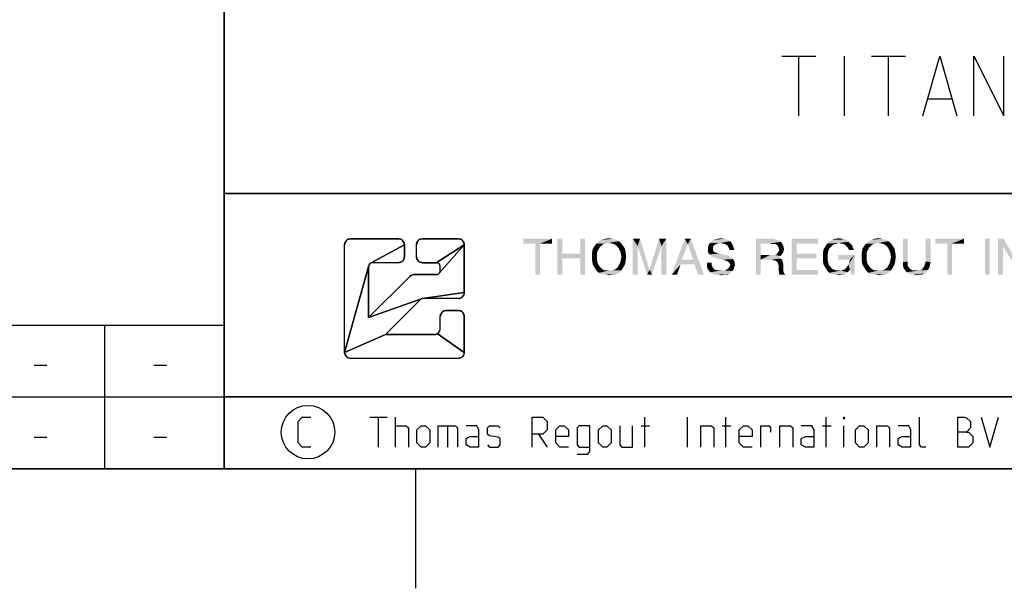
# Model space of a CAD drawing. Extents: x 0 to 1016, y 0 to 594.
# Drawn here: x 618 to 700, y 0 to 48 of the extents above; entities that cross this region are included whole.
import ezdxf

# ---------------------------------------------------------------- set-up
doc = ezdxf.new("R2010")
doc.units = 0
doc.header["$LTSCALE"] = 46.255
doc.header["$MEASUREMENT"] = 0
doc.layers.get('0').update_dxf_attribs({"linetype": 'CONTINUOUS'})

# ---------------------------------------------------------------- blocks, each defined once
blk = doc.blocks.new('THOMAS-LOGO_BL0')
at = {"color": 2, "linetype": 'Continuous'}
for p, q in [((649.571, 29.222), (645.571, 29.222)), ((654.571, 29.222), (651.571, 29.222)), ((645.071, 19.722), (645.071, 28.722)), ((650.071, 27.722), (650.071, 28.722)), ((651.071, 27.722), (651.071, 28.722)), ((655.071, 24.722), (655.071, 28.722)), ((649.571, 27.222), (647.405, 27.222)), ((651.571, 27.222), (652.738, 27.222)), ((647.071, 22.636), (647.071, 26.889)), ((653.071, 26.555), (653.071, 26.889)), ((647.071, 22.636), (650.511, 26.076)), ((652.738, 26.222), (650.864, 26.222)), ((648.486, 21.222), (651.388, 24.124)), ((654.571, 24.222), (651.624, 24.222)), ((654.571, 23.222), (653.571, 23.222)), ((653.071, 21.722), (653.071, 22.722)), ((655.071, 19.722), (655.071, 22.722)), ((652.571, 21.222), (648.486, 21.222)), ((654.571, 19.222), (645.571, 19.222))]:
    blk.add_line(p, q, dxfattribs=at)
for points in [[(645.519, 29.219), (645.571, 29.222), (649.571, 29.222), (649.624, 29.219), (649.675, 29.211), (649.726, 29.198), (649.775, 29.179), (649.821, 29.155), (649.865, 29.127), (649.906, 29.094), (649.943, 29.057), (649.976, 29.016), (650.004, 28.972), (650.028, 28.925), (650.047, 28.877), (650.06, 28.826), (650.069, 28.774), (650.071, 28.722), (647.238, 27.177), (647.209, 27.158), (647.182, 27.137), (647.157, 27.112), (647.135, 27.085), (647.116, 27.055), (647.1, 27.024), (647.088, 26.992), (645.071, 19.722), (645.071, 28.722), (645.074, 28.774), (645.082, 28.826), (645.096, 28.877), (645.115, 28.925), (645.138, 28.972), (645.167, 29.016), (645.2, 29.057), (645.237, 29.094), (645.278, 29.127), (645.321, 29.155), (645.368, 29.179), (645.417, 29.198), (645.467, 29.211), (645.519, 29.219)], [(651.519, 29.219), (651.571, 29.222), (654.571, 29.222), (654.624, 29.219), (654.675, 29.211), (654.726, 29.198), (654.775, 29.179), (654.821, 29.155), (654.865, 29.127), (654.906, 29.094), (654.943, 29.057), (654.976, 29.016), (655.004, 28.972), (655.028, 28.925), (655.047, 28.877), (655.06, 28.826), (655.069, 28.774), (655.071, 28.722), (652.738, 27.222), (651.571, 27.222), (651.519, 27.225), (651.467, 27.233), (651.417, 27.247), (651.368, 27.265), (651.321, 27.289), (651.278, 27.318), (651.237, 27.351), (651.2, 27.388), (651.167, 27.428), (651.138, 27.472), (651.115, 27.519), (651.096, 27.568), (651.082, 27.618), (651.074, 27.67), (651.071, 27.722), (651.071, 28.722), (651.074, 28.774), (651.082, 28.826), (651.096, 28.877), (651.115, 28.925), (651.138, 28.972), (651.167, 29.016), (651.2, 29.057), (651.237, 29.094), (651.278, 29.127), (651.321, 29.155), (651.368, 29.179), (651.417, 29.198), (651.467, 29.211), (651.519, 29.219)], [(650.829, 26.221), (650.864, 26.222), (652.738, 26.222), (652.773, 26.224), (652.807, 26.229), (652.841, 26.238), (652.874, 26.251), (652.905, 26.267), (652.934, 26.286), (652.961, 26.308), (652.986, 26.332), (655.071, 28.722), (655.071, 24.722), (651.576, 24.219), (651.553, 24.215), (651.53, 24.209), (651.507, 24.201), (647.071, 22.636), (650.511, 26.076), (650.537, 26.1), (650.565, 26.122), (650.594, 26.143), (650.625, 26.161), (650.657, 26.177), (650.69, 26.191), (650.723, 26.202), (650.758, 26.211), (650.793, 26.217), (650.829, 26.221)], [(649.624, 27.225), (649.571, 27.222), (647.405, 27.222), (647.37, 27.22), (647.335, 27.215), (647.302, 27.206), (647.269, 27.193), (647.238, 27.177), (650.071, 28.722), (650.071, 27.722), (650.069, 27.67), (650.06, 27.618), (650.047, 27.568), (650.028, 27.519), (650.004, 27.472), (649.976, 27.428), (649.943, 27.388), (649.906, 27.351), (649.865, 27.318), (649.821, 27.289), (649.775, 27.265), (649.726, 27.247), (649.675, 27.233), (649.624, 27.225)], [(652.738, 27.222), (655.071, 28.722), (652.986, 26.332), (653.008, 26.36), (653.027, 26.389), (653.043, 26.42), (653.055, 26.452), (653.064, 26.486), (653.07, 26.521), (653.071, 26.555), (653.071, 26.889), (653.07, 26.924), (653.064, 26.958), (653.055, 26.992), (653.043, 27.024), (653.027, 27.055), (653.008, 27.085), (652.986, 27.112), (652.961, 27.136), (652.934, 27.158), (652.905, 27.177), (652.874, 27.193), (652.841, 27.206), (652.807, 27.215), (652.773, 27.22), (652.738, 27.222)], [(651.388, 24.124), (648.486, 21.222), (645.071, 19.722), (647.088, 26.992), (647.079, 26.958), (647.073, 26.924), (647.071, 26.889), (647.071, 22.636), (651.507, 24.201), (651.485, 24.192), (651.464, 24.181), (651.443, 24.169), (651.424, 24.156), (651.405, 24.141), (651.388, 24.124)], [(654.624, 24.225), (654.571, 24.222), (651.624, 24.222), (651.6, 24.221), (651.576, 24.219), (655.071, 24.722), (655.069, 24.67), (655.06, 24.618), (655.047, 24.568), (655.028, 24.519), (655.004, 24.472), (654.976, 24.428), (654.943, 24.388), (654.906, 24.351), (654.865, 24.318), (654.821, 24.289), (654.775, 24.265), (654.726, 24.247), (654.675, 24.233), (654.624, 24.225)], [(653.519, 23.219), (653.571, 23.222), (654.571, 23.222), (654.624, 23.219), (654.675, 23.211), (654.726, 23.198), (654.775, 23.179), (654.821, 23.155), (654.865, 23.127), (654.906, 23.094), (654.943, 23.057), (654.976, 23.016), (655.004, 22.972), (655.028, 22.925), (655.047, 22.877), (655.06, 22.826), (655.069, 22.774), (655.071, 22.722), (655.071, 19.722), (652.821, 21.289), (652.865, 21.318), (652.906, 21.351), (652.943, 21.388), (652.976, 21.428), (653.004, 21.472), (653.028, 21.519), (653.047, 21.568), (653.06, 21.618), (653.069, 21.67), (653.071, 21.722), (653.071, 22.722), (653.074, 22.774), (653.082, 22.826), (653.096, 22.877), (653.115, 22.925), (653.138, 22.972), (653.167, 23.016), (653.2, 23.057), (653.237, 23.094), (653.277, 23.127), (653.321, 23.155), (653.368, 23.179), (653.417, 23.198), (653.467, 23.211), (653.519, 23.219)], [(652.571, 21.222), (652.624, 21.225), (652.675, 21.233), (652.726, 21.247), (652.775, 21.265), (652.821, 21.289), (655.071, 19.722), (655.069, 19.67), (655.06, 19.618), (655.047, 19.568), (655.028, 19.519), (655.004, 19.472), (654.976, 19.428), (654.943, 19.388), (654.906, 19.351), (654.865, 19.318), (654.821, 19.289), (654.775, 19.265), (654.726, 19.247), (654.675, 19.233), (654.624, 19.225), (654.571, 19.222), (645.571, 19.222), (645.519, 19.225), (645.467, 19.233), (645.417, 19.247), (645.368, 19.265), (645.321, 19.289), (645.278, 19.318), (645.237, 19.351), (645.2, 19.388), (645.167, 19.428), (645.138, 19.472), (645.115, 19.519), (645.096, 19.568), (645.082, 19.618), (645.074, 19.67), (645.071, 19.722), (648.486, 21.222), (652.571, 21.222)]]:
    blk.add_lwpolyline(points, close=True, dxfattribs=at)
for centre, radius, start, end in [((645.571, 28.722), 0.5, 90, 180), ((649.571, 28.722), 0.5, 0, 90), ((651.571, 28.722), 0.5, 90, 180), ((654.571, 28.722), 0.5, 0, 90), ((647.405, 26.889), 0.333, 90, 180), ((649.571, 27.722), 0.5, 270, 0.00001), ((651.571, 27.722), 0.5, 180, 270), ((652.738, 26.889), 0.333, 0, 90.00001), ((652.738, 26.555), 0.333, 270, 0.00001), ((650.864, 25.722), 0.5, 90, 135), ((654.571, 24.722), 0.5, 270, 0.00001), ((651.624, 23.889), 0.333, 90, 135), ((653.571, 22.722), 0.5, 90, 180), ((654.571, 22.722), 0.5, 0, 90), ((652.571, 21.722), 0.5, 270, 0.00001), ((645.571, 19.722), 0.5, 180, 270), ((654.571, 19.722), 0.5, 270, 0.00001)]:
    blk.add_arc(centre, radius, start, end, dxfattribs=at)
at = {"color": 7, "linetype": 'Continuous'}
for points in [[(662.421, 29.222), (660.021, 28.822), (660.021, 29.222)], [(661.021, 28.822), (660.021, 28.822), (662.421, 29.222)], [(661.421, 28.822), (661.021, 28.822), (662.421, 29.222)], [(661.421, 28.822), (661.021, 26.222), (661.021, 28.822)], [(661.021, 26.222), (661.421, 28.822), (661.421, 26.222)], [(661.421, 28.822), (662.421, 29.222), (662.421, 28.822)], [(663.271, 29.222), (663.271, 27.972), (662.871, 26.222)], [(663.271, 29.222), (662.871, 26.222), (662.871, 29.222)], [(665.171, 29.222), (664.771, 27.972), (664.771, 29.222)], [(664.771, 27.572), (664.771, 27.972), (665.171, 29.222)], [(664.771, 26.222), (664.771, 27.572), (665.171, 29.222)], [(664.771, 26.222), (665.171, 29.222), (665.171, 26.222)], [(666.921, 28.822), (666.721, 28.772), (665.971, 28.622)], [(666.921, 28.822), (665.971, 28.622), (666.121, 28.822)], [(668.021, 29.022), (667.171, 28.872), (666.121, 28.822)], [(668.021, 29.022), (666.121, 28.822), (666.321, 29.022)], [(666.121, 28.822), (667.171, 28.872), (666.921, 28.822)], [(667.771, 29.122), (666.321, 29.022), (666.571, 29.122)], [(666.321, 29.022), (667.771, 29.122), (668.021, 29.022)], [(667.471, 29.222), (666.571, 29.122), (666.871, 29.222)], [(666.571, 29.122), (667.471, 29.222), (667.771, 29.122)], [(666.871, 29.222), (667.171, 29.272), (667.471, 29.222)], [(667.421, 28.822), (667.171, 28.872), (668.021, 29.022)], [(667.421, 28.822), (668.021, 29.022), (668.221, 28.822)], [(668.221, 28.822), (667.621, 28.772), (667.421, 28.822)], [(667.771, 28.672), (667.621, 28.772), (668.221, 28.822)], [(667.771, 28.672), (668.221, 28.822), (668.371, 28.622)], [(669.171, 29.222), (669.771, 29.222), (669.571, 28.622)], [(669.571, 28.622), (669.171, 26.222), (669.171, 29.222)], [(669.571, 28.622), (669.771, 29.222), (670.571, 26.622)], [(671.571, 28.622), (670.571, 26.622), (671.371, 29.222)], [(671.371, 29.222), (671.971, 29.222), (671.571, 28.622)], [(671.571, 26.222), (671.571, 28.622), (671.971, 29.222)], [(671.571, 26.222), (671.971, 29.222), (671.971, 26.222)], [(673.771, 28.772), (672.421, 26.222), (673.521, 29.222)], [(673.521, 29.222), (674.021, 29.222), (673.771, 28.772)], [(674.221, 27.472), (673.771, 28.772), (674.021, 29.222)], [(674.321, 27.072), (674.221, 27.472), (674.021, 29.222)], [(674.621, 26.222), (674.321, 27.072), (674.021, 29.222)], [(674.621, 26.222), (674.021, 29.222), (675.121, 26.222)], [(676.521, 28.872), (676.221, 28.822), (675.521, 28.722)], [(676.521, 28.872), (675.521, 28.722), (675.621, 28.872)], [(675.521, 28.722), (676.221, 28.822), (676.021, 28.722)], [(677.071, 29.122), (677.321, 29.022), (675.621, 28.872)], [(677.071, 29.122), (675.621, 28.872), (675.871, 29.122)], [(676.521, 28.872), (675.621, 28.872), (677.321, 29.022)], [(675.871, 29.122), (676.071, 29.172), (676.821, 29.222)], [(675.871, 29.122), (676.821, 29.222), (677.071, 29.122)], [(676.821, 29.222), (676.071, 29.172), (676.271, 29.222)], [(676.271, 29.222), (676.521, 29.272), (676.821, 29.222)], [(676.671, 28.822), (676.521, 28.872), (677.321, 29.022)], [(676.671, 28.822), (677.321, 29.022), (677.471, 28.822)], [(677.471, 28.822), (676.921, 28.772), (676.671, 28.822)], [(677.121, 28.622), (676.921, 28.772), (677.471, 28.822)], [(677.121, 28.622), (677.471, 28.822), (677.571, 28.572)], [(679.471, 29.222), (680.871, 29.222), (679.871, 28.822)], [(679.871, 28.822), (679.471, 26.222), (679.471, 29.222)], [(679.871, 28.822), (679.871, 27.872), (679.471, 26.222)], [(680.871, 29.222), (681.071, 29.172), (679.871, 28.822)], [(681.071, 29.172), (681.271, 29.122), (679.871, 28.822)], [(681.271, 29.122), (681.421, 29.072), (679.871, 28.822)], [(681.421, 29.072), (681.571, 28.972), (679.871, 28.822)], [(680.621, 28.822), (679.871, 28.822), (681.571, 28.972)], [(680.821, 28.772), (680.621, 28.822), (681.571, 28.972)], [(680.971, 28.772), (680.821, 28.772), (681.571, 28.972)], [(681.121, 28.772), (680.971, 28.772), (681.571, 28.972)], [(681.121, 28.772), (681.571, 28.972), (681.721, 28.722)], [(682.471, 29.222), (684.671, 29.222), (682.871, 28.822)], [(682.871, 28.822), (682.471, 26.222), (682.471, 29.222)], [(682.871, 28.822), (682.871, 27.972), (682.471, 26.222)], [(682.871, 28.822), (684.671, 29.222), (684.671, 28.822)], [(686.021, 28.772), (685.271, 28.572), (685.421, 28.822)], [(687.221, 28.972), (685.421, 28.822), (685.621, 29.022)], [(687.221, 28.972), (686.421, 28.872), (685.421, 28.822)], [(685.421, 28.822), (686.421, 28.872), (686.221, 28.822)], [(685.421, 28.822), (686.221, 28.822), (686.021, 28.772)], [(687.071, 29.122), (685.621, 29.022), (685.871, 29.122)], [(685.621, 29.022), (687.071, 29.122), (687.221, 28.972)], [(686.671, 29.222), (686.871, 29.172), (685.871, 29.122)], [(686.671, 29.222), (685.871, 29.122), (686.121, 29.222)], [(685.871, 29.122), (686.871, 29.172), (687.071, 29.122)], [(686.121, 29.222), (686.421, 29.272), (686.671, 29.222)], [(686.571, 28.822), (686.421, 28.872), (687.221, 28.972)], [(686.571, 28.822), (687.221, 28.972), (687.371, 28.822)], [(687.371, 28.822), (686.821, 28.772), (686.571, 28.822)], [(686.971, 28.672), (686.821, 28.772), (687.371, 28.822)], [(686.971, 28.672), (687.371, 28.822), (687.521, 28.672)], [(689.471, 28.822), (689.271, 28.772), (688.521, 28.622)], [(689.471, 28.822), (688.521, 28.622), (688.671, 28.822)], [(690.571, 29.022), (689.721, 28.872), (688.671, 28.822)], [(690.571, 29.022), (688.671, 28.822), (688.871, 29.022)], [(688.671, 28.822), (689.721, 28.872), (689.471, 28.822)], [(690.321, 29.122), (688.871, 29.022), (689.121, 29.122)], [(688.871, 29.022), (690.321, 29.122), (690.571, 29.022)], [(690.021, 29.222), (689.121, 29.122), (689.421, 29.222)], [(689.121, 29.122), (690.021, 29.222), (690.321, 29.122)], [(689.421, 29.222), (689.721, 29.272), (690.021, 29.222)], [(689.971, 28.822), (689.721, 28.872), (690.571, 29.022)], [(689.971, 28.822), (690.571, 29.022), (690.771, 28.822)], [(690.771, 28.822), (690.171, 28.772), (689.971, 28.822)], [(690.321, 28.672), (690.171, 28.772), (690.771, 28.822)], [(690.321, 28.672), (690.771, 28.822), (690.921, 28.622)], [(692.171, 29.222), (692.171, 27.322), (691.771, 27.272)], [(692.171, 29.222), (691.771, 27.272), (691.771, 29.222)], [(694.071, 29.222), (693.671, 27.322), (693.671, 29.222)], [(693.671, 27.322), (694.071, 29.222), (694.071, 27.272)], [(696.871, 29.222), (694.471, 28.822), (694.471, 29.222)], [(695.471, 28.822), (694.471, 28.822), (696.871, 29.222)], [(695.871, 28.822), (695.471, 28.822), (696.871, 29.222)], [(695.871, 28.822), (695.471, 26.222), (695.471, 28.822)], [(695.471, 26.222), (695.871, 28.822), (695.871, 26.222)], [(695.871, 28.822), (696.871, 29.222), (696.871, 28.822)], [(699.021, 29.222), (698.621, 26.222), (698.621, 29.222)], [(698.621, 26.222), (699.021, 29.222), (699.021, 26.222)], [(700.171, 29.222), (700.121, 28.572), (699.721, 26.222)], [(700.171, 29.222), (699.721, 26.222), (699.721, 29.222)], [(700.121, 28.572), (700.171, 29.222), (701.621, 26.822)], [(666.321, 28.372), (666.221, 28.172), (665.771, 28.072)], [(666.321, 28.372), (665.771, 28.072), (665.821, 28.372)], [(665.771, 28.072), (666.221, 28.172), (666.171, 27.972)], [(666.171, 27.972), (665.771, 27.722), (665.771, 28.072)], [(666.421, 28.522), (665.821, 28.372), (665.971, 28.622)], [(665.821, 28.372), (666.421, 28.522), (666.321, 28.372)], [(666.721, 28.772), (666.571, 28.672), (665.971, 28.622)], [(665.971, 28.622), (666.571, 28.672), (666.421, 28.522)], [(668.371, 28.622), (667.921, 28.522), (667.771, 28.672)], [(668.021, 28.372), (667.921, 28.522), (668.371, 28.622)], [(668.021, 28.372), (668.371, 28.622), (668.521, 28.372)], [(668.521, 28.372), (668.121, 28.172), (668.021, 28.372)], [(668.121, 28.172), (668.521, 28.372), (668.571, 28.072)], [(668.571, 28.072), (668.171, 27.972), (668.121, 28.172)], [(668.221, 27.722), (668.171, 27.972), (668.571, 28.072)], [(668.221, 27.722), (668.571, 28.072), (668.621, 27.722)], [(669.171, 26.222), (669.571, 28.622), (669.571, 26.222)], [(670.571, 26.622), (670.371, 26.222), (669.571, 28.622)], [(670.571, 26.622), (671.571, 28.622), (670.771, 26.222)], [(673.771, 28.772), (673.271, 27.472), (672.421, 26.222)], [(676.021, 28.722), (675.871, 28.572), (675.471, 28.522)], [(676.021, 28.722), (675.471, 28.522), (675.521, 28.722)], [(675.471, 28.522), (675.871, 28.572), (675.871, 28.372)], [(675.871, 28.372), (675.471, 28.322), (675.471, 28.522)], [(675.471, 28.322), (675.871, 28.372), (675.921, 28.172)], [(675.921, 28.172), (675.471, 28.072), (675.471, 28.322)], [(675.471, 28.072), (675.921, 28.172), (676.071, 28.072)], [(676.071, 28.072), (675.571, 27.922), (675.471, 28.072)], [(676.071, 28.072), (676.221, 28.022), (675.571, 27.922)], [(676.221, 28.022), (676.421, 27.972), (675.571, 27.922)], [(677.571, 28.572), (677.221, 28.422), (677.121, 28.622)], [(677.221, 28.422), (677.571, 28.572), (677.621, 28.422)], [(677.621, 28.422), (677.271, 28.272), (677.221, 28.422)], [(677.271, 28.272), (677.621, 28.422), (677.671, 28.272)], [(681.721, 28.722), (681.271, 28.672), (681.121, 28.772)], [(681.771, 28.122), (681.221, 27.922), (681.371, 28.172)], [(681.771, 28.122), (681.671, 27.972), (681.221, 27.922)], [(681.271, 28.672), (681.721, 28.722), (681.771, 28.572)], [(681.771, 28.572), (681.371, 28.472), (681.271, 28.672)], [(681.371, 28.472), (681.771, 28.572), (681.821, 28.372)], [(681.821, 28.372), (681.421, 28.322), (681.371, 28.472)], [(681.371, 28.172), (681.421, 28.322), (681.821, 28.372)], [(681.371, 28.172), (681.821, 28.372), (681.771, 28.122)], [(685.521, 28.172), (685.071, 28.022), (685.121, 28.322)], [(685.071, 28.022), (685.521, 28.172), (685.471, 27.922)], [(685.471, 27.922), (685.071, 27.672), (685.071, 28.022)], [(685.721, 28.522), (685.121, 28.322), (685.271, 28.572)], [(685.721, 28.522), (685.571, 28.372), (685.121, 28.322)], [(685.121, 28.322), (685.571, 28.372), (685.521, 28.172)], [(686.021, 28.772), (685.871, 28.672), (685.271, 28.572)], [(685.271, 28.572), (685.871, 28.672), (685.721, 28.522)], [(687.521, 28.672), (687.121, 28.522), (686.971, 28.672)], [(687.121, 28.522), (687.521, 28.672), (687.571, 28.472)], [(687.571, 28.472), (687.271, 28.272), (687.121, 28.522)], [(687.271, 28.272), (687.571, 28.472), (687.671, 28.272)], [(688.871, 28.372), (688.771, 28.172), (688.321, 28.072)], [(688.871, 28.372), (688.321, 28.072), (688.371, 28.372)], [(688.321, 28.072), (688.771, 28.172), (688.721, 27.972)], [(688.721, 27.972), (688.321, 27.722), (688.321, 28.072)], [(688.971, 28.522), (688.371, 28.372), (688.521, 28.622)], [(688.371, 28.372), (688.971, 28.522), (688.871, 28.372)], [(689.271, 28.772), (689.121, 28.672), (688.521, 28.622)], [(688.521, 28.622), (689.121, 28.672), (688.971, 28.522)], [(690.921, 28.622), (690.471, 28.522), (690.321, 28.672)], [(690.571, 28.372), (690.471, 28.522), (690.921, 28.622)], [(690.571, 28.372), (690.921, 28.622), (691.071, 28.372)], [(691.071, 28.372), (690.671, 28.172), (690.571, 28.372)], [(690.671, 28.172), (691.071, 28.372), (691.121, 28.072)], [(691.121, 28.072), (690.721, 27.972), (690.671, 28.172)], [(690.771, 27.722), (690.721, 27.972), (691.121, 28.072)], [(690.771, 27.722), (691.121, 28.072), (691.171, 27.722)], [(699.721, 26.222), (700.121, 28.572), (700.121, 26.222)], [(701.621, 26.822), (701.621, 26.222), (700.121, 28.572)], [(663.271, 27.972), (663.271, 27.572), (662.871, 26.222)], [(662.871, 26.222), (663.271, 27.572), (663.271, 26.222)], [(663.271, 27.972), (664.771, 27.972), (663.271, 27.572)], [(664.771, 27.572), (663.271, 27.572), (664.771, 27.972)], [(665.771, 27.722), (666.171, 27.972), (666.171, 27.722)], [(666.171, 27.722), (666.171, 27.472), (665.771, 27.372)], [(666.171, 27.722), (665.771, 27.372), (665.771, 27.722)], [(665.771, 27.372), (666.171, 27.472), (666.221, 27.222)], [(666.221, 27.222), (665.821, 27.072), (665.771, 27.372)], [(665.821, 27.072), (666.221, 27.222), (666.321, 27.022)], [(668.521, 27.072), (668.021, 27.022), (668.121, 27.222)], [(668.571, 27.372), (668.121, 27.222), (668.171, 27.472)], [(668.121, 27.222), (668.571, 27.372), (668.521, 27.072)], [(668.621, 27.722), (668.171, 27.472), (668.221, 27.722)], [(668.171, 27.472), (668.621, 27.722), (668.571, 27.372)], [(673.271, 27.472), (673.171, 27.072), (672.421, 26.222)], [(673.271, 27.472), (674.221, 27.472), (673.171, 27.072)], [(674.321, 27.072), (673.171, 27.072), (674.221, 27.472)], [(675.771, 27.222), (675.771, 27.022), (675.371, 26.972)], [(675.771, 27.222), (675.371, 26.972), (675.371, 27.222)], [(675.571, 27.922), (676.421, 27.972), (676.671, 27.922)], [(676.671, 27.922), (675.821, 27.722), (675.571, 27.922)], [(676.671, 27.922), (676.921, 27.872), (675.821, 27.722)], [(676.921, 27.872), (677.121, 27.822), (675.821, 27.722)], [(675.821, 27.722), (677.121, 27.822), (677.271, 27.722)], [(677.271, 27.722), (675.971, 27.672), (675.821, 27.722)], [(675.971, 27.672), (677.271, 27.722), (677.421, 27.672)], [(677.421, 27.672), (676.221, 27.572), (675.971, 27.672)], [(676.471, 27.522), (676.221, 27.572), (677.421, 27.672)], [(676.471, 27.522), (677.421, 27.672), (677.571, 27.522)], [(677.571, 27.522), (676.671, 27.472), (676.471, 27.522)], [(676.871, 27.422), (676.671, 27.472), (677.571, 27.522)], [(677.121, 27.322), (676.871, 27.422), (677.571, 27.522)], [(677.121, 27.322), (677.571, 27.522), (677.671, 27.322)], [(677.671, 27.322), (677.271, 27.172), (677.121, 27.322)], [(677.271, 27.172), (677.671, 27.322), (677.721, 27.072)], [(679.871, 27.872), (679.871, 27.472), (679.471, 26.222)], [(679.471, 26.222), (679.871, 27.472), (679.871, 26.222)], [(681.071, 27.872), (681.521, 27.772), (679.871, 27.472)], [(680.921, 27.872), (681.071, 27.872), (679.871, 27.472)], [(680.671, 27.872), (680.921, 27.872), (679.871, 27.472)], [(679.871, 27.872), (680.671, 27.872), (679.871, 27.472)], [(681.521, 27.772), (681.371, 27.672), (679.871, 27.472)], [(681.371, 27.672), (681.521, 27.572), (679.871, 27.472)], [(680.771, 27.472), (679.871, 27.472), (681.521, 27.572)], [(680.771, 27.472), (681.521, 27.572), (681.671, 27.472)], [(681.671, 27.472), (680.921, 27.422), (680.771, 27.472)], [(681.171, 27.372), (680.921, 27.422), (681.671, 27.472)], [(681.071, 27.872), (681.221, 27.922), (681.671, 27.972)], [(681.071, 27.872), (681.671, 27.972), (681.521, 27.772)], [(681.171, 27.372), (681.671, 27.472), (681.721, 27.272)], [(681.721, 27.272), (681.321, 27.172), (681.171, 27.372)], [(681.321, 27.172), (681.721, 27.272), (681.771, 27.022)], [(682.871, 27.972), (682.871, 27.572), (682.471, 26.222)], [(682.871, 27.572), (682.871, 26.622), (682.471, 26.222)], [(682.871, 27.572), (684.521, 27.972), (684.521, 27.572)], [(682.871, 27.972), (684.521, 27.972), (682.871, 27.572)], [(685.071, 27.672), (685.471, 27.922), (685.471, 27.672)], [(685.471, 27.672), (685.471, 27.422), (685.071, 27.322)], [(685.471, 27.672), (685.071, 27.322), (685.071, 27.672)], [(685.071, 27.322), (685.471, 27.422), (685.521, 27.222)], [(685.521, 27.222), (685.121, 27.072), (685.071, 27.322)], [(685.121, 27.072), (685.521, 27.222), (685.571, 27.022)], [(687.721, 27.872), (686.371, 27.472), (686.371, 27.872)], [(687.321, 27.472), (686.371, 27.472), (687.721, 27.872)], [(687.221, 27.072), (687.271, 27.222), (687.721, 27.872)], [(687.321, 26.622), (687.221, 27.072), (687.721, 27.872)], [(687.271, 27.222), (687.321, 27.472), (687.721, 27.872)], [(687.471, 26.222), (687.321, 26.622), (687.721, 27.872)], [(687.471, 26.222), (687.721, 27.872), (687.721, 26.222)], [(688.321, 27.722), (688.721, 27.972), (688.721, 27.722)], [(688.721, 27.722), (688.721, 27.472), (688.321, 27.372)], [(688.721, 27.722), (688.321, 27.372), (688.321, 27.722)], [(688.321, 27.372), (688.721, 27.472), (688.771, 27.222)], [(688.771, 27.222), (688.371, 27.072), (688.321, 27.372)], [(688.371, 27.072), (688.771, 27.222), (688.871, 27.022)], [(691.071, 27.072), (690.571, 27.022), (690.671, 27.222)], [(691.121, 27.372), (690.671, 27.222), (690.721, 27.472)], [(690.671, 27.222), (691.121, 27.372), (691.071, 27.072)], [(691.171, 27.722), (690.721, 27.472), (690.771, 27.722)], [(690.721, 27.472), (691.171, 27.722), (691.121, 27.372)], [(691.771, 27.272), (692.171, 27.322), (692.171, 27.172)], [(692.171, 27.172), (691.771, 27.072), (691.771, 27.272)], [(694.071, 27.272), (693.621, 27.172), (693.671, 27.322)], [(693.621, 27.172), (694.071, 27.272), (694.021, 27.022)], [(666.321, 27.022), (665.971, 26.822), (665.821, 27.072)], [(666.321, 27.022), (666.421, 26.872), (665.971, 26.822)], [(665.971, 26.822), (666.421, 26.872), (666.571, 26.722)], [(666.571, 26.722), (666.121, 26.572), (665.971, 26.822)], [(666.571, 26.722), (666.721, 26.622), (666.121, 26.572)], [(666.121, 26.572), (666.721, 26.622), (666.921, 26.572)], [(666.921, 26.572), (666.321, 26.372), (666.121, 26.572)], [(667.421, 26.572), (668.221, 26.572), (666.321, 26.372)], [(667.171, 26.572), (667.421, 26.572), (666.321, 26.372)], [(666.921, 26.572), (667.171, 26.572), (666.321, 26.372)], [(666.321, 26.372), (668.221, 26.572), (668.021, 26.372)], [(668.021, 26.372), (666.571, 26.272), (666.321, 26.372)], [(666.571, 26.272), (668.021, 26.372), (667.771, 26.272)], [(668.221, 26.572), (667.421, 26.572), (667.621, 26.622)], [(667.621, 26.622), (667.771, 26.722), (668.371, 26.822)], [(667.621, 26.622), (668.371, 26.822), (668.221, 26.572)], [(668.371, 26.822), (667.771, 26.722), (667.921, 26.872)], [(667.921, 26.872), (668.021, 27.022), (668.521, 27.072)], [(667.921, 26.872), (668.521, 27.072), (668.371, 26.822)], [(670.771, 26.222), (670.371, 26.222), (670.571, 26.622)], [(672.421, 26.222), (673.171, 27.072), (672.871, 26.222)], [(675.371, 26.972), (675.771, 27.022), (675.821, 26.872)], [(675.821, 26.872), (675.421, 26.722), (675.371, 26.972)], [(675.421, 26.722), (675.821, 26.872), (675.971, 26.672)], [(675.971, 26.672), (675.521, 26.572), (675.421, 26.722)], [(675.971, 26.672), (676.121, 26.622), (675.521, 26.572)], [(675.521, 26.572), (676.121, 26.622), (676.371, 26.572)], [(676.371, 26.572), (675.671, 26.422), (675.521, 26.572)], [(676.871, 26.572), (677.521, 26.522), (675.671, 26.422)], [(676.571, 26.572), (676.871, 26.572), (675.671, 26.422)], [(676.371, 26.572), (676.571, 26.572), (675.671, 26.422)], [(675.821, 26.272), (675.671, 26.422), (677.521, 26.522)], [(675.821, 26.272), (677.521, 26.522), (677.221, 26.272)], [(676.871, 26.572), (677.071, 26.672), (677.621, 26.722)], [(676.871, 26.572), (677.621, 26.722), (677.521, 26.522)], [(677.621, 26.722), (677.071, 26.672), (677.221, 26.822)], [(677.671, 26.872), (677.221, 26.822), (677.321, 27.022)], [(677.221, 26.822), (677.671, 26.872), (677.621, 26.722)], [(677.721, 27.072), (677.321, 27.022), (677.271, 27.172)], [(677.321, 27.022), (677.721, 27.072), (677.671, 26.872)], [(681.771, 27.022), (681.371, 26.972), (681.321, 27.172)], [(681.371, 26.972), (681.771, 27.022), (681.771, 26.722)], [(681.771, 26.722), (681.371, 26.622), (681.371, 26.972)], [(681.371, 26.622), (681.771, 26.722), (681.771, 26.522)], [(681.771, 26.522), (681.421, 26.222), (681.371, 26.622)], [(681.771, 26.522), (681.821, 26.372), (681.421, 26.222)], [(681.421, 26.222), (681.821, 26.372), (681.921, 26.222)], [(682.871, 26.622), (684.671, 26.622), (682.471, 26.222)], [(682.471, 26.222), (684.671, 26.622), (684.671, 26.222)], [(685.571, 27.022), (685.271, 26.822), (685.121, 27.072)], [(685.571, 27.022), (685.721, 26.872), (685.271, 26.822)], [(685.271, 26.822), (685.721, 26.872), (685.821, 26.722)], [(685.821, 26.722), (685.421, 26.572), (685.271, 26.822)], [(685.821, 26.722), (686.021, 26.622), (685.421, 26.572)], [(685.421, 26.572), (686.021, 26.622), (686.221, 26.572)], [(686.221, 26.572), (685.621, 26.372), (685.421, 26.572)], [(686.571, 26.572), (687.121, 26.422), (685.621, 26.372)], [(686.421, 26.572), (686.571, 26.572), (685.621, 26.372)], [(686.221, 26.572), (686.421, 26.572), (685.621, 26.372)], [(685.821, 26.272), (685.621, 26.372), (687.121, 26.422)], [(685.821, 26.272), (687.121, 26.422), (686.921, 26.272)], [(687.321, 26.622), (686.571, 26.572), (686.771, 26.622)], [(686.571, 26.572), (687.321, 26.622), (687.121, 26.422)], [(687.321, 26.622), (686.771, 26.622), (686.921, 26.672)], [(687.321, 26.622), (686.921, 26.672), (687.121, 26.922)], [(687.321, 26.622), (687.121, 26.922), (687.221, 27.072)], [(688.871, 27.022), (688.521, 26.822), (688.371, 27.072)], [(688.871, 27.022), (688.971, 26.872), (688.521, 26.822)], [(688.521, 26.822), (688.971, 26.872), (689.121, 26.722)], [(689.121, 26.722), (688.671, 26.572), (688.521, 26.822)], [(689.121, 26.722), (689.271, 26.622), (688.671, 26.572)], [(688.671, 26.572), (689.271, 26.622), (689.471, 26.572)], [(689.471, 26.572), (688.871, 26.372), (688.671, 26.572)], [(689.971, 26.572), (690.771, 26.572), (688.871, 26.372)], [(689.721, 26.572), (689.971, 26.572), (688.871, 26.372)], [(689.471, 26.572), (689.721, 26.572), (688.871, 26.372)], [(688.871, 26.372), (690.771, 26.572), (690.571, 26.372)], [(690.571, 26.372), (689.121, 26.272), (688.871, 26.372)], [(689.121, 26.272), (690.571, 26.372), (690.321, 26.272)], [(690.771, 26.572), (689.971, 26.572), (690.171, 26.622)], [(690.171, 26.622), (690.321, 26.722), (690.921, 26.822)], [(690.171, 26.622), (690.921, 26.822), (690.771, 26.572)], [(690.921, 26.822), (690.321, 26.722), (690.471, 26.872)], [(690.471, 26.872), (690.571, 27.022), (691.071, 27.072)], [(690.471, 26.872), (691.071, 27.072), (690.921, 26.822)], [(691.771, 27.072), (692.171, 27.172), (692.171, 26.972)], [(692.171, 26.972), (691.771, 26.922), (691.771, 27.072)], [(691.821, 26.772), (691.771, 26.922), (692.171, 26.972)], [(691.821, 26.772), (692.171, 26.972), (692.321, 26.722)], [(692.321, 26.722), (691.921, 26.622), (691.821, 26.772)], [(691.921, 26.622), (692.321, 26.722), (692.571, 26.572)], [(692.571, 26.572), (692.071, 26.422), (691.921, 26.622)], [(692.071, 26.422), (693.221, 26.572), (693.871, 26.622)], [(692.071, 26.422), (693.871, 26.622), (693.721, 26.422)], [(693.071, 26.572), (693.221, 26.572), (692.071, 26.422)], [(692.921, 26.572), (693.071, 26.572), (692.071, 26.422)], [(692.721, 26.572), (692.921, 26.572), (692.071, 26.422)], [(692.571, 26.572), (692.721, 26.572), (692.071, 26.422)], [(693.721, 26.422), (692.321, 26.272), (692.071, 26.422)], [(693.721, 26.422), (693.571, 26.322), (692.321, 26.272)], [(693.871, 26.622), (693.221, 26.572), (693.371, 26.672)], [(693.971, 26.822), (693.371, 26.672), (693.521, 26.872)], [(693.371, 26.672), (693.971, 26.822), (693.871, 26.622)], [(694.021, 27.022), (693.521, 26.872), (693.621, 27.172)], [(693.521, 26.872), (694.021, 27.022), (693.971, 26.822)], [(667.771, 26.272), (666.871, 26.222), (666.571, 26.272)], [(666.871, 26.222), (667.771, 26.272), (667.471, 26.222)], [(667.471, 26.222), (667.171, 26.172), (666.871, 26.222)], [(677.221, 26.272), (676.071, 26.222), (675.821, 26.272)], [(676.271, 26.222), (676.071, 26.222), (677.221, 26.272)], [(676.821, 26.222), (676.271, 26.222), (677.221, 26.272)], [(676.821, 26.222), (676.571, 26.172), (676.271, 26.222)], [(676.821, 26.222), (677.221, 26.272), (677.071, 26.222)], [(686.921, 26.272), (686.121, 26.222), (685.821, 26.272)], [(686.121, 26.222), (686.921, 26.272), (686.671, 26.222)], [(686.671, 26.222), (686.421, 26.172), (686.121, 26.222)], [(690.321, 26.272), (689.421, 26.222), (689.121, 26.272)], [(689.421, 26.222), (690.321, 26.272), (690.021, 26.222)], [(690.021, 26.222), (689.721, 26.172), (689.421, 26.222)], [(692.621, 26.222), (692.321, 26.272), (693.571, 26.322)], [(693.121, 26.222), (692.621, 26.222), (693.571, 26.322)], [(693.121, 26.222), (692.921, 26.172), (692.621, 26.222)], [(693.121, 26.222), (693.571, 26.322), (693.371, 26.222)]]:
    blk.add_solid(points, dxfattribs=at)
blk = doc.blocks.new('COPYRIGHT_BL1')
at = {"color": 5, "linetype": 'Continuous'}
for p, q in [((647.188, 14.307), (648.616, 14.307)), ((647.902, 11.807), (647.902, 14.307)), ((649.33, 11.807), (649.33, 14.307)), ((670.164, 11.807), (670.164, 14.307)), ((673.735, 11.807), (673.735, 14.307)), ((676.949, 11.807), (676.949, 14.307)), ((685.342, 11.807), (685.342, 14.307)), ((653.676, 13.593), (653.676, 11.807)), ((669.866, 13.593), (670.58, 13.593)), ((676.652, 13.593), (677.366, 13.593)), ((685.045, 13.593), (685.759, 13.593)), ((686.83, 11.807), (686.83, 13.593)), ((661.295, 12.879), (662.009, 11.807))]:
    blk.add_line(p, q, dxfattribs=at)
for points in [[(642.247, 11.807), (641.533, 11.807), (641.176, 12.165), (641.176, 13.95), (641.533, 14.307), (642.247, 14.307)], [(660.759, 11.807), (660.759, 14.307), (661.652, 14.307), (662.009, 13.95), (662.009, 13.236), (661.652, 12.879), (660.759, 12.879)], [(686.83, 14.129), (686.83, 14.307), (686.89, 14.307), (686.83, 14.129)], [(693.676, 11.807), (693.319, 11.807), (693.14, 11.986), (693.14, 14.307)], [(696.354, 11.807), (696.354, 14.307), (696.89, 14.307), (697.069, 14.248), (697.426, 13.95), (697.426, 13.415), (697.069, 13.057), (696.354, 13.057)], [(698.319, 14.307), (699.033, 11.807), (699.747, 14.307)], [(649.33, 13.593), (650.223, 13.593), (650.402, 13.415), (650.402, 11.807)], [(651.116, 12.165), (651.116, 13.236), (651.473, 13.593), (651.83, 13.593), (652.188, 13.236), (652.188, 12.165), (651.83, 11.807), (651.473, 11.807), (651.116, 12.165)], [(652.902, 11.807), (652.902, 13.593), (654.33, 13.593), (654.509, 13.415), (654.509, 11.807)], [(656.295, 11.807), (656.295, 13.236), (656.116, 13.593), (655.223, 13.593)], [(657.009, 11.986), (657.188, 11.807), (657.902, 11.807), (658.08, 11.986), (658.08, 12.522), (657.902, 12.641), (657.188, 12.76), (657.009, 12.879), (657.009, 13.415), (657.188, 13.593), (657.902, 13.593), (658.08, 13.415)], [(663.795, 11.807), (663.08, 11.807), (662.723, 12.165), (662.723, 13.236), (663.08, 13.593), (663.438, 13.593), (663.795, 13.236), (663.795, 12.7), (662.723, 12.7)], [(664.509, 11.212), (665.402, 11.212), (665.58, 11.45), (665.58, 13.593), (664.688, 13.593), (664.509, 13.415), (664.509, 11.986), (664.688, 11.807), (665.58, 11.807)], [(666.295, 12.165), (666.295, 13.236), (666.652, 13.593), (667.009, 13.593), (667.366, 13.236), (667.366, 12.165), (667.009, 11.807), (666.652, 11.807), (666.295, 12.165)], [(668.08, 13.593), (668.08, 11.986), (668.259, 11.807), (669.152, 11.807), (669.152, 13.593)], [(674.866, 11.807), (674.866, 13.593), (675.759, 13.593), (675.938, 13.415), (675.938, 11.807)], [(679.152, 11.807), (678.438, 11.807), (678.08, 12.165), (678.08, 13.236), (678.438, 13.593), (678.795, 13.593), (679.152, 13.236), (679.152, 12.7), (678.08, 12.7)], [(679.866, 11.807), (679.866, 13.593), (680.58, 13.593), (680.699, 13.415), (680.699, 13.057)], [(681.473, 11.807), (681.473, 13.593), (682.366, 13.593), (682.545, 13.415), (682.545, 11.807)], [(684.33, 11.807), (684.33, 13.236), (684.152, 13.593), (683.259, 13.593)], [(687.783, 12.165), (687.783, 13.236), (688.14, 13.593), (688.497, 13.593), (688.854, 13.236), (688.854, 12.165), (688.497, 11.807), (688.14, 11.807), (687.783, 12.165)], [(689.569, 11.807), (689.569, 13.593), (690.461, 13.593), (690.64, 13.415), (690.64, 11.807)], [(692.426, 11.807), (692.426, 13.236), (692.247, 13.593), (691.354, 13.593)], [(656.295, 11.807), (655.58, 11.807), (655.223, 11.986), (655.223, 12.522), (655.58, 12.7), (656.295, 12.7)], [(684.33, 11.807), (683.616, 11.807), (683.259, 11.986), (683.259, 12.522), (683.616, 12.7), (684.33, 12.7)], [(692.426, 11.807), (691.711, 11.807), (691.354, 11.986), (691.354, 12.522), (691.711, 12.7), (692.426, 12.7)], [(697.069, 13.057), (697.247, 13.057), (697.604, 12.7), (697.604, 12.165), (697.247, 11.807), (696.354, 11.807)]]:
    blk.add_lwpolyline(points, dxfattribs=at)
at = {"color": 7, "linetype": 'Continuous'}
blk.add_circle((642.009, 13.057), 2.239, dxfattribs=at)

msp = doc.modelspace()

# ---------------------------------------------------------------- linework, layer by layer
at = {"color": 4, "linetype": 'Continuous'}
for p, q in [((635, 10), (635, 95.00004)), ((831, 33.00004), (635, 33.00004)), ((831, 10), (10, 10))]:
    msp.add_line(p, q, dxfattribs=at)
at = {"color": 2, "linetype": 'Continuous'}
for p, q in [((635, 95), (635, 10)), ((635, 33), (831, 33)), ((10, 22), (635, 22)), ((625, 22), (625, 10)), ((635, 22), (635, 10)), ((10, 16), (635, 16)), ((635, 16), (748, 16)), ((10, 10), (635, 10)), ((635, 10), (831, 10)), ((651, 10), (651, 0))]:
    msp.add_line(p, q, dxfattribs=at)
at = {"color": 1, "linetype": 'Continuous'}
for p, q in [((681.63096, 44.5), (684.48807, 44.5)), ((683.05954, 39.5), (683.05954, 44.5)), ((686.86904, 39.5), (686.86904, 44.5)), ((689.13097, 44.5), (691.98808, 44.5)), ((690.5595, 39.5), (690.5595, 44.5)), ((693.89286, 40.92857), (695.79763, 40.92857))]:
    msp.add_line(p, q, dxfattribs=at)
at = {"color": 5, "linetype": 'Continuous'}
for p, q in [((619.10715, 18.64286), (620.17857, 18.64286)), ((629.10717, 18.64286), (630.17859, 18.64286)), ((748, 16), (635, 16)), ((619.10715, 12.64286), (620.17857, 12.64286)), ((629.10717, 12.64286), (630.17859, 12.64286))]:
    msp.add_line(p, q, dxfattribs=at)
at = {"color": 1, "linetype": 'Continuous'}
for points in [[(693.41667, 39.5), (694.84525, 44.5), (696.27383, 39.5)], [(697.70236, 39.5), (697.70236, 44.5), (700.20236, 39.5), (700.20236, 44.5)]]:
    msp.add_lwpolyline(points, dxfattribs=at)

# ---------------------------------------------------------------- block references
at = {"color": 2, "linetype": 'Continuous'}
for name in ['THOMAS-LOGO_BL0', 'COPYRIGHT_BL1']:
    msp.add_blockref(name, (0, 0), dxfattribs=at)

doc.saveas('drawing.dxf')
